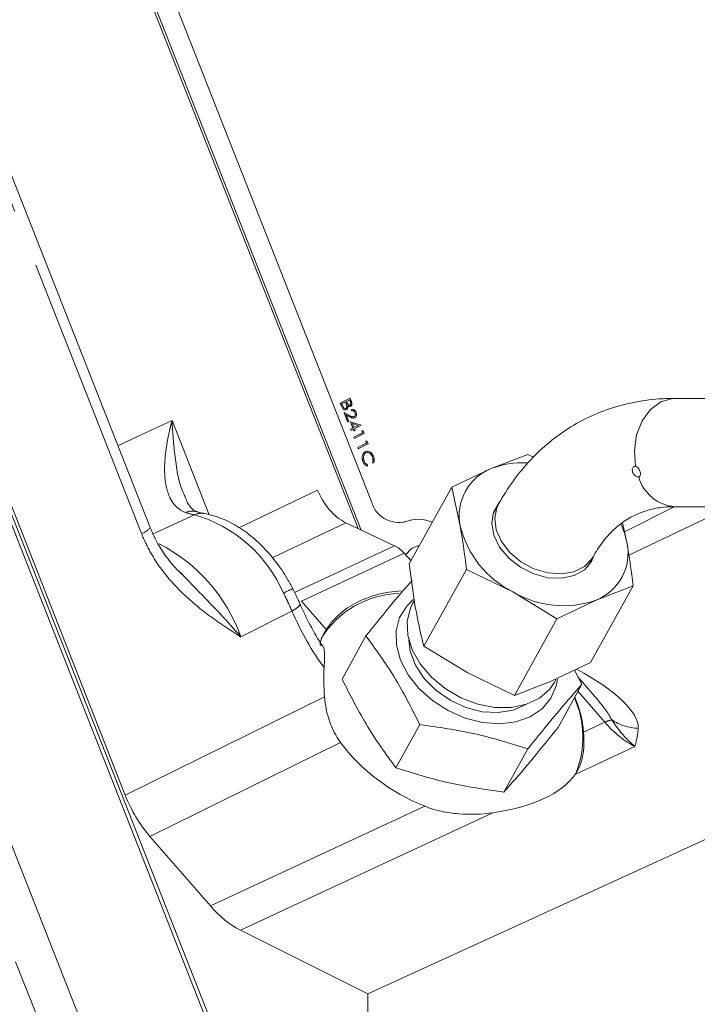
# Model space of a CAD drawing. Units: millimetres. Extents: x 11 to 1180, y 5 to 832.
# Drawn here: x 1084 to 1099, y 694 to 715 of the extents above; entities that cross this region are included whole.
import ezdxf

# ---------------------------------------------------------------- set-up
doc = ezdxf.new("R2010")
doc.units = ezdxf.units.MM
doc.linetypes.add('PHANTOM', pattern=[12.7, 6.35, -1.27, 1.27, -1.27, 1.27, -1.27])

msp = doc.modelspace()

# ---------------------------------------------------------------- linework, layer by layer
at = {"color": 7, "linetype": 'Continuous', "lineweight": 15}
for p, q in [((1084.199919, 722.499708), (1091.434766, 704.135369)), ((1084.249959, 722.512031), (1091.502205, 704.103525)), ((1085.357143, 720.895179), (1091.719745, 704.744874)), ((1086.84878, 704.157767), (1082.566018, 715.028778)), ((1080.051006, 713.731085), (1090.288694, 687.744581)), ((1090.360026, 687.784984), (1080.122971, 713.769881)), ((1080.185704, 713.782427), (1086.297657, 698.268347)), ((1091.039843, 706.895575), (1091.257497, 707.006175)), ((1091.041846, 706.896067), (1091.039843, 706.895575)), ((1091.071113, 706.816202), (1091.039843, 706.895575)), ((1091.041846, 706.896067), (1091.259498, 707.006668)), ((1091.073115, 706.816695), (1091.041846, 706.896067)), ((1091.155468, 706.922192), (1091.074545, 706.881071)), ((1091.074545, 706.881071), (1091.089323, 706.84356)), ((1091.160346, 706.904237), (1091.153639, 706.921262)), ((1091.162348, 706.90473), (1091.155468, 706.922192)), ((1091.247552, 706.968984), (1091.177791, 706.933536)), ((1091.177791, 706.933536), (1091.184764, 706.915838)), ((1091.259633, 706.932744), (1091.245723, 706.968054)), ((1091.261636, 706.933237), (1091.247552, 706.968984)), ((1091.259498, 707.006668), (1091.257497, 707.006175)), ((1091.259498, 707.006668), (1091.28206, 706.949401)), ((1103.077655, 706.978546), (1098.423479, 707.002613)), ((1091.123379, 706.689109), (1091.121378, 706.688616)), ((1091.199946, 706.489184), (1091.121378, 706.688616)), ((1091.201947, 706.489677), (1091.123379, 706.689109)), ((1091.123379, 706.689109), (1091.258301, 706.621056)), ((1091.161442, 706.78071), (1091.159441, 706.780217)), ((1091.18141, 706.848508), (1091.179407, 706.848015)), ((1091.254093, 706.854887), (1091.252091, 706.854394)), ((1091.278509, 706.754391), (1091.276508, 706.753898)), ((1091.286885, 706.727557), (1091.276508, 706.753898)), ((1091.288886, 706.72805), (1091.278509, 706.754391)), ((1091.288886, 706.72805), (1091.286885, 706.727557)), ((1091.365914, 706.685548), (1091.363912, 706.685055)), ((1091.257514, 706.5937), (1091.170463, 706.637601)), ((1091.170463, 706.637601), (1091.224271, 706.501021)), ((1091.255511, 706.593208), (1091.171202, 706.635727)), ((1091.201947, 706.489677), (1091.199946, 706.489184)), ((1091.224271, 706.501021), (1091.201947, 706.489677)), ((1091.262552, 706.48886), (1091.26055, 706.488367)), ((1091.315401, 706.349141), (1091.26055, 706.488367)), ((1091.317402, 706.349634), (1091.262552, 706.48886)), ((1091.262552, 706.48886), (1091.498677, 706.416557)), ((1091.434251, 706.409011), (1091.305258, 706.448465)), ((1091.305258, 706.448465), (1091.339725, 706.360978)), ((1091.432249, 706.408518), (1091.305754, 706.447208)), ((1091.33131, 706.59559), (1091.344873, 706.598959)), ((1091.346876, 706.599451), (1091.344873, 706.598959)), ((1091.265172, 706.323618), (1091.315401, 706.349141)), ((1091.267175, 706.324111), (1091.265172, 706.323618)), ((1091.275549, 706.297278), (1091.265172, 706.323618)), ((1091.267175, 706.324111), (1091.317402, 706.349634)), ((1091.277551, 706.297771), (1091.267175, 706.324111)), ((1091.277551, 706.297771), (1091.275549, 706.297278)), ((1091.327779, 706.323294), (1091.277551, 706.297771)), ((1091.317402, 706.349634), (1091.315401, 706.349141)), ((1091.339119, 706.288935), (1091.325949, 706.322364)), ((1091.34112, 706.289428), (1091.327779, 706.323294)), ((1091.334846, 706.146763), (1091.530176, 706.24602)), ((1091.336849, 706.147256), (1091.532178, 706.246513)), ((1091.34112, 706.289428), (1091.339119, 706.288935)), ((1091.339553, 706.361414), (1091.432249, 706.408518)), ((1091.339725, 706.360978), (1091.434251, 706.409011)), ((1091.363443, 706.300772), (1091.34112, 706.289428)), ((1091.564878, 706.231516), (1091.347225, 706.120916)), ((1091.500785, 706.411207), (1091.350103, 706.334637)), ((1091.350103, 706.334637), (1091.363443, 706.300772)), ((1091.434251, 706.409011), (1091.432249, 706.408518)), ((1091.498677, 706.416557), (1091.500785, 706.411207)), ((1091.514389, 706.291667), (1091.512388, 706.291174)), ((1091.530176, 706.24602), (1091.512388, 706.291174)), ((1091.532178, 706.246513), (1091.514389, 706.291667)), ((1091.514389, 706.291667), (1091.543499, 706.285784)), ((1091.532178, 706.246513), (1091.530176, 706.24602)), ((1091.543499, 706.285784), (1091.564878, 706.231516)), ((1091.336849, 706.147256), (1091.334846, 706.146763)), ((1091.345223, 706.120423), (1091.334846, 706.146763)), ((1091.347225, 706.120916), (1091.336849, 706.147256)), ((1091.347225, 706.120916), (1091.345223, 706.120423)), ((1091.423792, 705.920991), (1091.619122, 706.020248)), ((1091.425794, 705.921483), (1091.621123, 706.020741)), ((1091.653824, 706.005744), (1091.43617, 705.895144)), ((1091.603335, 706.065895), (1091.601333, 706.065402)), ((1091.619122, 706.020248), (1091.601333, 706.065402)), ((1091.621123, 706.020741), (1091.603335, 706.065895)), ((1091.603335, 706.065895), (1091.632445, 706.060012)), ((1091.621123, 706.020741), (1091.619122, 706.020248)), ((1091.632445, 706.060012), (1091.653824, 706.005744)), ((1091.425794, 705.921483), (1091.423792, 705.920991)), ((1091.434169, 705.894651), (1091.423792, 705.920991)), ((1091.43617, 705.895144), (1091.425794, 705.921483)), ((1091.43617, 705.895144), (1091.434169, 705.894651)), ((1091.591698, 705.830182), (1091.629084, 705.837374)), ((1091.5937, 705.830675), (1091.591698, 705.830182)), ((1091.530753, 705.75402), (1091.528751, 705.753528)), ((1091.540382, 705.61362), (1091.538381, 705.613127)), ((1091.746086, 705.720548), (1091.744085, 705.720055)), ((1091.751829, 705.59546), (1091.749827, 705.594967)), ((1091.771987, 705.578567), (1091.749827, 705.594967)), ((1091.773988, 705.57906), (1091.751829, 705.59546)), ((1091.773988, 705.57906), (1091.771987, 705.578567)), ((1094.360511, 705.456463), (1095.171364, 705.768298)), ((1095.171364, 705.768298), (1095.29863, 705.706891)), ((1091.636342, 705.509114), (1091.63434, 705.508621)), ((1091.640211, 705.538742), (1091.636342, 705.509114)), ((1093.495487, 705.046925), (1094.360511, 705.456463)), ((1092.558908, 703.35789), (1093.495487, 705.046925)), ((1093.682729, 704.191575), (1093.495487, 705.046925)), ((1094.521524, 704.668792), (1094.397357, 704.444869)), ((1097.302718, 704.063798), (1098.392019, 704.617326)), ((1098.411151, 704.618219), (1103.065325, 704.594154)), ((1091.157742, 704.266179), (1092.23509, 703.757459)), ((1092.483342, 704.289755), (1092.422305, 704.269924)), ((1092.579988, 704.321155), (1092.483342, 704.289755)), ((1092.581989, 704.321648), (1092.579988, 704.321155)), ((1097.258935, 704.263813), (1097.354792, 703.825919)), ((1113.739552, 703.993156), (1091.642146, 693.889538)), ((1092.447669, 703.592898), (1092.596718, 703.426077)), ((1096.482648, 703.288565), (1096.606816, 703.512487)), ((1092.558908, 703.35789), (1092.691975, 702.404838)), ((1092.879217, 701.549488), (1093.815793, 703.238524)), ((1094.840975, 702.74386), (1093.815793, 703.238524)), ((1087.51893, 703.167959), (1087.563042, 703.121878)), ((1096.55128, 701.183833), (1097.487859, 702.872868)), ((1097.487859, 702.872868), (1096.677007, 702.561032)), ((1092.50157, 702.430293), (1092.646665, 702.572896)), ((1092.670909, 702.555702), (1092.632092, 702.485695)), ((1095.811979, 702.151495), (1094.840975, 702.74386)), ((1096.677007, 702.561032), (1095.811979, 702.151495)), ((1094.875403, 700.462459), (1095.811979, 702.151495)), ((1091.076894, 700.821686), (1091.60389, 701.772078)), ((1092.879217, 701.549488), (1093.850221, 700.957124)), ((1095.686253, 700.774296), (1096.55128, 701.183833)), ((1096.362469, 700.706852), (1096.196051, 701.015653)), ((1093.850221, 700.957124), (1094.875403, 700.462459)), ((1095.755865, 700.753547), (1095.796244, 700.82637)), ((1096.64685, 700.438856), (1096.278154, 700.863302)), ((1094.875403, 700.462459), (1095.686253, 700.774296)), ((1095.652419, 700.603067), (1095.755865, 700.753547)), ((1095.83547, 699.756461), (1096.362469, 700.706852)), ((1092.265277, 698.867582), (1092.792276, 699.817972)), ((1094.644566, 698.334968), (1095.171563, 699.28536)), ((1088.17713, 695.824663), (1086.845608, 697.357521)), ((1088.840658, 695.290282), (1091.642146, 693.889538)), ((1091.642146, 693.889538), (1091.642146, 683.208198))]:
    msp.add_line(p, q, dxfattribs=at)
at = {"color": 8, "linetype": 'PHANTOM', "lineweight": 0}
for p, q in [((1086.66129, 704.025699), (1082.378528, 714.89671)), ((1091.162348, 706.90473), (1091.160346, 706.904237)), ((1091.261636, 706.933237), (1091.259633, 706.932744)), ((1091.073115, 706.816695), (1091.071113, 706.816202)), ((1087.335474, 706.517622), (1088.153881, 704.440249)), ((1091.257514, 706.5937), (1091.255511, 706.593208)), ((1088.80124, 704.154502), (1090.540285, 704.983199)), ((1099.626944, 704.611933), (1097.395762, 703.54872)), ((1087.8285, 704.43925), (1086.913441, 704.01902)), ((1091.157742, 704.266179), (1089.539211, 703.49491)), ((1092.483342, 704.289755), (1092.485344, 704.290248)), ((1090.028674, 702.730067), (1092.23509, 703.757459)), ((1092.447669, 703.592898), (1090.18559, 702.539587)), ((1090.18559, 702.539587), (1090.730053, 701.912797)), ((1089.973336, 702.320014), (1088.84938, 701.748876)), ((1086.297657, 698.268347), (1090.691691, 700.432695)), ((1096.866677, 699.870852), (1096.275976, 700.550872)), ((1096.399054, 699.653109), (1096.866677, 699.870852)), ((1091.044649, 699.425822), (1086.845608, 697.357521)), ((1097.530206, 699.33647), (1096.213432, 698.723329)), ((1088.17713, 695.824663), (1092.898845, 698.023276)), ((1094.400072, 697.878959), (1088.840658, 695.290282)), ((1083.573187, 697.734876), (1087.949268, 686.626995)), ((1087.144163, 686.324427), (1083.879945, 694.610046))]:
    msp.add_line(p, q, dxfattribs=at)
at = {"color": 8, "linetype": 'PHANTOM', "lineweight": 0, "flags": 128}
for points in [[(1097.545785, 705.508376), (1097.517801, 705.854488), (1097.566546, 706.196842), (1097.687865, 706.506232), (1097.871405, 706.756268), (1098.101514, 706.925621), (1098.35856, 706.999846), (1098.423479, 707.002613)], [(1086.1387, 705.960176), (1086.664117, 706.204974), (1087.335474, 706.517622)], [(1096.604511, 703.508364), (1096.58275, 703.472616), (1096.416372, 703.299122), (1096.186789, 703.18433), (1095.911028, 703.136756), (1095.609543, 703.159926), (1095.304695, 703.252123), (1095.019089, 703.40651), (1094.77391, 703.611634), (1094.587341, 703.852285), (1094.473216, 704.110614), (1094.440004, 704.367461), (1094.490168, 704.603777), (1094.521577, 704.668888)], [(1089.973336, 702.320014), (1090.042383, 702.362779), (1090.096108, 702.40092), (1090.132733, 702.433173), (1090.151048, 702.458471), (1090.151958, 702.473427)]]:
    msp.add_lwpolyline(points, dxfattribs=at)
at = {"color": 7, "linetype": 'Continuous', "lineweight": 15, "flags": 128}
for points in [[(1094.536998, 704.709254), (1094.533391, 704.705085), (1094.413091, 704.496497), (1094.374792, 704.251735), (1094.421336, 703.988952), (1094.549272, 703.727637), (1094.74911, 703.48717), (1095.006031, 703.285386), (1095.300976, 703.137251), (1095.612074, 703.053751), (1095.916251, 703.041078), (1096.190951, 703.100172), (1096.415796, 703.226652), (1096.574109, 703.411137), (1096.640046, 703.572188)], [(1097.354792, 703.825919), (1097.302877, 704.031904), (1097.22638, 704.224886)], [(1092.725327, 703.74905), (1092.610173, 703.698653), (1092.476513, 703.560613)], [(1095.823157, 700.820762), (1095.795591, 700.673511), (1095.67878, 700.398311), (1095.485642, 700.167775), (1095.225206, 699.992683), (1094.909651, 699.881223), (1094.553732, 699.838605), (1094.174093, 699.866821), (1093.788483, 699.964555), (1093.414934, 700.127234), (1093.070914, 700.347252), (1092.772505, 700.614323), (1092.533665, 700.915956), (1092.365559, 701.238049), (1092.276047, 701.565542), (1092.269317, 701.88312), (1092.345681, 702.175934), (1092.50157, 702.430293), (1092.50157, 702.430293)], [(1092.632092, 702.485695), (1092.584469, 702.386724), (1092.514107, 702.098806), (1092.52798, 701.786861), (1092.625395, 701.466529), (1092.801467, 701.153873), (1093.047362, 700.864572), (1093.350756, 700.613132), (1093.69643, 700.412163), (1094.067055, 700.27174), (1094.444045, 700.198905), (1094.808494, 700.197311), (1095.142129, 700.267038), (1095.428219, 700.404589), (1095.652419, 700.603067)], [(1092.548945, 701.689461), (1092.579024, 701.436601), (1092.693131, 701.130529), (1092.885887, 700.837416), (1093.146091, 700.574295), (1093.458617, 700.35646), (1093.805301, 700.196571), (1094.166003, 700.103918), (1094.519752, 700.083887), (1094.845994, 700.137642), (1095.124531, 700.261285)]]:
    msp.add_lwpolyline(points, dxfattribs=at)
at = {"color": 7, "linetype": 'Continuous', "lineweight": 15}
for centre, radius, start, end in [((1095.024218, 703.82739), 1.759086, 86.0706975, 112.1666525), ((1094.775, 704.420325), 1.115968, 111.8030294, 191.8282827), ((1092.329403, 704.899596), 0.628985, 194.2400959, 284.3547359), ((1092.756959, 703.593218), 0.748082, 65.521543, 111.2896409), ((1095.814366, 704.709808), 2.193728, 193.6643909, 243.6588261), ((1096.262517, 703.597173), 1.11597, 291.8030074, 11.8280527), ((1092.395505, 700.616259), 2.091013, 91.8285338, 148.3100759), ((1095.952968, 704.600443), 2.164123, 239.0806777, 289.5460511), ((1094.254887, 699.543253), 2.126993, 338.5224629, 24.0302915)]:
    msp.add_arc(centre, radius, start, end, dxfattribs=at)
at = {"color": 8, "linetype": 'PHANTOM', "lineweight": 0}
for centre, radius, start, end in [((1098.483426, 705.520913), 0.905582, 195.8158456, 265.4223626), ((1087.780849, 704.196303), 0.326144, 71.8992385, 116.1237042), ((1087.976947, 704.123854), 0.348584, 81.0314038, 115.2050068), ((1086.978999, 701.49707), 3.062364, 23.4200011, 73.894903), ((1086.552743, 704.378916), 0.36952, 287.0826807, 323.2390975), ((1085.34637, 700.492886), 3.721369, 19.7250882, 62.7890505), ((1090.819917, 700.81159), 2.163977, 112.4797427, 118.4482705), ((1097.107728, 699.401589), 0.527554, 99.3828603, 117.1886332), ((1097.63333, 700.836551), 1.100143, 236.2247677, 268.3449201)]:
    msp.add_arc(centre, radius, start, end, dxfattribs=at)
at = {"color": 7, "linetype": 'Continuous', "lineweight": 15}
for centre, major_axis, ratio, start_param, end_param in [((1091.170702, 705.138433), (-0.453048, 0.8917), 0.639186431, 1.423128796, 2.452183815), ((1092.227074, 703.212261), (-0.283325, 0.55734), 0.63909035, 5.105236395, 5.593624823), ((1093.436414, 700.253424), (2.743435, -1.598903), 0.707419036, 2.325668661, 3.110019537), ((1093.257726, 699.931175), (-1.170309, 3.496137), 0.658456444, 1.028083259, 1.213301788), ((1093.436414, 700.253424), (2.743435, -1.598903), 0.707419036, 0.448054847, 0.757721692), ((1094.889909, 701.508408), (2.159953, -1.796263), 0.155427743, 0.760784736, 0.791788888), ((1093.436414, 700.253424), (2.743435, -1.598903), 0.707419036, 4.166086213, 4.921285581), ((1093.002265, 699.470475), (3.360204, -0.357021), 0.478556008, 5.191631618, 6.030879549), ((1087.510368, 698.555109), (-0.894147, 1.789018), 0.612761511, 1.427479532, 1.968193731), ((1088.841087, 697.023174), (-0.893546, 1.789814), 0.612484507, 1.969016136, 2.457404565)]:
    msp.add_ellipse(centre, major_axis=major_axis, ratio=ratio, start_param=start_param, end_param=end_param, dxfattribs=at)
at = {"color": 8, "linetype": 'PHANTOM', "lineweight": 0}
for centre, major_axis, ratio, start_param, end_param in [((1090.943649, 703.238497), (-1.058896, 2.959617), 0.394904442, 1.742776553, 2.23882218), ((1094.865231, 700.630571), (2.718338, -0.984298), 0.322085598, 0.098212193, 1.157329804), ((1094.889909, 701.508408), (2.159953, -1.796263), 0.155427743, 0.334684023, 0.760784736), ((1097.515346, 701.062242), (-0.908041, 1.782868), 0.605420903, 1.964342743, 2.452731172)]:
    msp.add_ellipse(centre, major_axis=major_axis, ratio=ratio, start_param=start_param, end_param=end_param, dxfattribs=at)
at = {"color": 7, "linetype": 'Continuous', "lineweight": 15}
for points, knots in [([(1091.179407, 706.848015), (1091.176322, 706.858701), (1091.170809, 706.877792), (1091.163544, 706.896153), (1091.160346, 706.904237)], [0, 0, 0, 0, 0.559721554, 1, 1, 1, 1]), ([(1091.18141, 706.848508), (1091.178324, 706.859194), (1091.17281, 706.878284), (1091.165546, 706.896646), (1091.162348, 706.90473)], [0, 0, 0, 0, 0.5597376701, 1, 1, 1, 1]), ([(1091.184764, 706.915838), (1091.19206, 706.897425), (1091.201191, 706.874382), (1091.221172, 706.857262), (1091.232225, 706.852283), (1091.243701, 706.850904), (1091.250629, 706.85356), (1091.254093, 706.854887)], [0, 0, 0, 0, 0.498610333, 0.624013945, 0.749404531, 0.874737811, 1, 1, 1, 1]), ([(1091.252091, 706.854394), (1091.257112, 706.857971), (1091.264664, 706.863351), (1091.269314, 706.876854), (1091.271703, 706.899116), (1091.264993, 706.91781), (1091.259633, 706.932744)], [0, 0, 0, 0, 0.249284657, 0.374931775, 0.500641908, 1, 1, 1, 1]), ([(1091.254093, 706.854887), (1091.259113, 706.858464), (1091.266664, 706.863844), (1091.271317, 706.877347), (1091.273701, 706.899609), (1091.266994, 706.918303), (1091.261636, 706.933237)], [0, 0, 0, 0, 0.249286782, 0.374927999, 0.500648012, 1, 1, 1, 1]), ([(1091.28206, 706.949401), (1091.286813, 706.93673), (1091.296275, 706.911508), (1091.298217, 706.872782), (1091.28546, 706.843178), (1091.271729, 706.833558), (1091.264862, 706.828747)], [0, 0, 0, 0, 0.281314687, 0.559919878, 0.779937954, 1, 1, 1, 1]), ([(1098.423479, 707.002613), (1098.302973, 707.00053), (1097.979294, 706.994934), (1097.465582, 706.921231), (1096.89715, 706.762596), (1096.364777, 706.529507), (1095.873292, 706.227728), (1095.425622, 705.86111), (1095.025136, 705.432496), (1094.728858, 705.027331), (1094.574402, 704.760233), (1094.521524, 704.668792)], [0, 0, 0, 0, 0.07475383, 0.200787582, 0.325024447, 0.447494444, 0.569023687, 0.6903617, 0.812335175, 0.935752371, 1, 1, 1, 1]), ([(1091.169817, 706.753877), (1091.159376, 706.75066), (1091.13848, 706.744221), (1091.107384, 706.760113), (1091.084638, 706.785862), (1091.075625, 706.80608), (1091.071113, 706.816202)], [0, 0, 0, 0, 0.279144906, 0.558651406, 0.779059472, 1, 1, 1, 1]), ([(1091.171819, 706.75437), (1091.161378, 706.751153), (1091.140481, 706.744714), (1091.109386, 706.760606), (1091.086639, 706.786355), (1091.077626, 706.806573), (1091.073115, 706.816695)], [0, 0, 0, 0, 0.279146208, 0.558651651, 0.779059595, 1, 1, 1, 1]), ([(1091.089323, 706.84356), (1091.096896, 706.824389), (1091.108252, 706.795644), (1091.134924, 706.778828), (1091.150644, 706.776665), (1091.157843, 706.779362), (1091.161442, 706.78071)], [0, 0, 0, 0, 0.499363177, 0.748737093, 0.874396373, 1, 1, 1, 1]), ([(1091.14687, 706.777298), (1091.147405, 706.777226), (1091.151829, 706.776628), (1091.15588, 706.778538), (1091.159441, 706.780217)], [0, 0, 0, 0, 0.121108866, 1, 1, 1, 1]), ([(1091.159441, 706.780217), (1091.164429, 706.783808), (1091.174415, 706.790998), (1091.183262, 706.81587), (1091.180868, 706.83583), (1091.179407, 706.848015)], [0, 0, 0, 0, 0.27993787, 0.560429275, 1, 1, 1, 1]), ([(1091.161442, 706.78071), (1091.16643, 706.784301), (1091.176416, 706.791491), (1091.185263, 706.816363), (1091.18287, 706.836323), (1091.18141, 706.848508)], [0, 0, 0, 0, 0.279940876, 0.560435293, 1, 1, 1, 1]), ([(1091.205194, 706.839142), (1091.206014, 706.829002), (1091.20765, 706.808765), (1091.200358, 706.782861), (1091.187675, 706.764371), (1091.177105, 706.757704), (1091.171819, 706.75437)], [0, 0, 0, 0, 0.2803804636, 0.5596054327, 0.7797642094, 1, 1, 1, 1]), ([(1091.255983, 706.826078), (1091.252882, 706.824914), (1091.244424, 706.82174), (1091.225559, 706.822875), (1091.211663, 706.832675), (1091.203191, 706.83865)], [0, 0, 0, 0, 0.184327027, 0.502667706, 1, 1, 1, 1]), ([(1091.264862, 706.828747), (1091.259529, 706.826635), (1091.248867, 706.822413), (1091.227598, 706.823229), (1091.21368, 706.833114), (1091.205194, 706.839142)], [0, 0, 0, 0, 0.280872756, 0.561536739, 1, 1, 1, 1]), ([(1091.278509, 706.754391), (1091.289764, 706.758057), (1091.312251, 706.765383), (1091.346294, 706.752626), (1091.373364, 706.728141), (1091.383633, 706.706409), (1091.388769, 706.695539)], [0, 0, 0, 0, 0.280031267, 0.559516795, 0.779669458, 1, 1, 1, 1]), ([(1091.363912, 706.685055), (1091.359203, 706.694695), (1091.349794, 706.713956), (1091.327299, 706.729708), (1091.305458, 706.733251), (1091.29308, 706.729457), (1091.286885, 706.727557)], [0, 0, 0, 0, 0.279703625, 0.558849626, 0.779180133, 1, 1, 1, 1]), ([(1091.365914, 706.685548), (1091.361205, 706.695188), (1091.351797, 706.714449), (1091.3293, 706.730202), (1091.307459, 706.733744), (1091.295082, 706.72995), (1091.288886, 706.72805)], [0, 0, 0, 0, 0.279696038, 0.558848831, 0.779179735, 1, 1, 1, 1]), ([(1091.344873, 706.598959), (1091.351116, 706.603612), (1091.363617, 706.61293), (1091.370807, 706.638085), (1091.37114, 706.663022), (1091.366322, 706.677707), (1091.363912, 706.685055)], [0, 0, 0, 0, 0.279123114, 0.558975613, 0.779353414, 1, 1, 1, 1]), ([(1091.346876, 706.599451), (1091.353118, 706.604105), (1091.365618, 706.613424), (1091.372808, 706.638578), (1091.373141, 706.663515), (1091.368324, 706.6782), (1091.365914, 706.685548)], [0, 0, 0, 0, 0.279125044, 0.558976794, 0.779354005, 1, 1, 1, 1]), ([(1091.388769, 706.695539), (1091.393019, 706.681992), (1091.40151, 706.654924), (1091.395234, 706.616861), (1091.38066, 706.588334), (1091.366219, 706.578777), (1091.358997, 706.573997)], [0, 0, 0, 0, 0.279891169, 0.559225477, 0.779580858, 1, 1, 1, 1]), ([(1091.339133, 706.570249), (1091.333823, 706.568773), (1091.321212, 706.565265), (1091.300066, 706.573104), (1091.277694, 706.582056), (1091.262906, 706.58949), (1091.255511, 706.593208)], [0, 0, 0, 0, 0.1949620805, 0.4631052185, 0.731537644, 1, 1, 1, 1]), ([(1091.341135, 706.570742), (1091.335825, 706.569265), (1091.323213, 706.565758), (1091.302067, 706.573597), (1091.279697, 706.582548), (1091.264909, 706.589982), (1091.257514, 706.5937)], [0, 0, 0, 0, 0.194964223, 0.46310835, 0.731536653, 1, 1, 1, 1]), ([(1091.258301, 706.621056), (1091.268261, 706.615961), (1091.284666, 706.607571), (1091.307755, 706.597756), (1091.328177, 706.592808), (1091.340646, 706.597238), (1091.346876, 706.599451)], [0, 0, 0, 0, 0.340541964, 0.560851065, 0.780596462, 1, 1, 1, 1]), ([(1091.528751, 705.753528), (1091.53715, 705.772369), (1091.552174, 705.806072), (1091.579603, 705.822804), (1091.591698, 705.830182)], [0, 0, 0, 0, 0.55903079, 1, 1, 1, 1]), ([(1091.530753, 705.75402), (1091.539152, 705.772861), (1091.554175, 705.806565), (1091.581604, 705.823297), (1091.5937, 705.830675)], [0, 0, 0, 0, 0.559032299, 1, 1, 1, 1]), ([(1091.602594, 705.803581), (1091.589398, 705.794189), (1091.563001, 705.775405), (1091.547144, 705.723207), (1091.547359, 705.670982), (1091.557541, 705.640429), (1091.562636, 705.62514)], [0, 0, 0, 0, 0.279431224, 0.55892105, 0.779284983, 1, 1, 1, 1]), ([(1091.5937, 705.830675), (1091.611816, 705.836663), (1091.648051, 705.848642), (1091.702522, 705.824211), (1091.744731, 705.78293), (1091.760946, 705.747815), (1091.769059, 705.730245)], [0, 0, 0, 0, 0.279510171, 0.559078008, 0.779373415, 1, 1, 1, 1]), ([(1091.744085, 705.720055), (1091.73511, 705.73799), (1091.717167, 705.773849), (1091.676327, 705.80555), (1091.635015, 705.815773), (1091.61207, 705.807317), (1091.600593, 705.803088)], [0, 0, 0, 0, 0.27985719, 0.55951944, 0.779685801, 1, 1, 1, 1]), ([(1091.746086, 705.720548), (1091.737112, 705.738483), (1091.71917, 705.774342), (1091.678328, 705.806043), (1091.637016, 705.816266), (1091.614071, 705.80781), (1091.602594, 705.803581)], [0, 0, 0, 0, 0.279853117, 0.559519073, 0.779685617, 1, 1, 1, 1]), ([(1091.538381, 705.613127), (1091.532933, 705.628892), (1091.523957, 705.654868), (1091.519721, 705.692875), (1091.520921, 705.724611), (1091.526141, 705.743889), (1091.528751, 705.753528)], [0, 0, 0, 0, 0.339840747, 0.559926821, 0.779959155, 1, 1, 1, 1]), ([(1091.540382, 705.61362), (1091.534934, 705.629385), (1091.525958, 705.655361), (1091.521723, 705.693368), (1091.522921, 705.725104), (1091.528143, 705.744381), (1091.530753, 705.75402)], [0, 0, 0, 0, 0.339841757, 0.559928485, 0.779958165, 1, 1, 1, 1]), ([(1091.63434, 705.508621), (1091.620652, 705.5151), (1091.598083, 705.525783), (1091.571431, 705.553503), (1091.55222, 705.581234), (1091.542995, 705.602495), (1091.538381, 705.613127)], [0, 0, 0, 0, 0.339343148, 0.559518466, 0.779721403, 1, 1, 1, 1]), ([(1091.636342, 705.509114), (1091.622653, 705.515593), (1091.600084, 705.526276), (1091.573434, 705.553996), (1091.554222, 705.581727), (1091.544996, 705.602988), (1091.540382, 705.61362)], [0, 0, 0, 0, 0.3393429621, 0.5595130015, 0.7797215237, 1, 1, 1, 1]), ([(1091.562636, 705.62514), (1091.57363, 705.603489), (1091.593306, 705.56474), (1091.625851, 705.546701), (1091.640211, 705.538742)], [0, 0, 0, 0, 0.558770304, 1, 1, 1, 1]), ([(1091.749827, 705.594967), (1091.753462, 705.608314), (1091.759456, 705.63032), (1091.758474, 705.664235), (1091.753752, 705.692855), (1091.747307, 705.710988), (1091.744085, 705.720055)], [0, 0, 0, 0, 0.339329088, 0.559469385, 0.779724119, 1, 1, 1, 1]), ([(1091.751829, 705.59546), (1091.755463, 705.608807), (1091.761456, 705.630812), (1091.760477, 705.664728), (1091.755753, 705.693348), (1091.749309, 705.711481), (1091.746086, 705.720548)], [0, 0, 0, 0, 0.3393295387, 0.5594623772, 0.7797249429, 1, 1, 1, 1]), ([(1091.769059, 705.730245), (1091.774828, 705.713036), (1091.784335, 705.684675), (1091.787087, 705.643397), (1091.784426, 705.609269), (1091.777467, 705.589129), (1091.773988, 705.57906)], [0, 0, 0, 0, 0.3396885444, 0.5598396853, 0.7799298362, 1, 1, 1, 1]), ([(1097.612127, 705.2741), (1097.61128, 705.273905), (1097.602005, 705.27177), (1097.581677, 705.272896), (1097.549942, 705.287072), (1097.519179, 705.312634), (1097.493429, 705.347068), (1097.47615, 705.386703), (1097.469485, 705.427044), (1097.473909, 705.463535), (1097.488518, 705.492004), (1097.511183, 705.508798), (1097.531845, 705.511313), (1097.543614, 705.508833), (1097.545785, 705.508376)], [0, 0, 0, 0, 0.009719064, 0.106422905, 0.20286164, 0.299658503, 0.396875469, 0.493913983, 0.590468098, 0.686991133, 0.783976068, 0.881207052, 0.978094736, 1, 1, 1, 1]), ([(1097.620694, 705.279043), (1097.625324, 705.281171), (1097.637612, 705.28682), (1097.648437, 705.309336), (1097.652573, 705.342458), (1097.646857, 705.381809), (1097.632628, 705.422267), (1097.6113, 705.459495), (1097.584828, 705.489013), (1097.561938, 705.503669), (1097.549011, 705.507436), (1097.545785, 705.508376)], [0, 0, 0, 0, 0.076126802, 0.202058678, 0.328394256, 0.454609129, 0.580191359, 0.705607167, 0.831584243, 0.957975803, 1, 1, 1, 1]), ([(1087.883719, 704.509408), (1087.867937, 704.514254), (1087.817123, 704.529855), (1087.760305, 704.58053), (1087.680629, 704.677571), (1087.640344, 704.782263), (1087.623705, 704.825502)], [0, 0, 0, 0, 0.141373828, 0.455185296, 0.774986414, 1, 1, 1, 1]), ([(1088.027782, 704.473052), (1087.988563, 704.478347), (1087.942827, 704.484523), (1087.886998, 704.505172), (1087.879044, 704.508114)], [0, 0, 0, 0, 0.857520526, 1, 1, 1, 1]), ([(1096.606816, 703.512487), (1096.640328, 703.570027), (1096.74235, 703.745197), (1096.933936, 703.991687), (1097.190334, 704.233106), (1097.481882, 704.421182), (1097.804234, 704.54772), (1098.118661, 704.610571), (1098.328538, 704.616059), (1098.411151, 704.618219)], [0, 0, 0, 0, 0.0754084614, 0.2295670428, 0.3882215677, 0.5566865738, 0.7366495786, 0.8963377884, 1, 1, 1, 1]), ([(1089.992507, 702.811134), (1089.952866, 702.884837), (1089.839989, 703.094704), (1089.618313, 703.418302), (1089.320217, 703.759978), (1088.987435, 704.050667), (1088.626758, 704.278233), (1088.30342, 704.412766), (1088.102009, 704.453782), (1088.031465, 704.468148)], [0, 0, 0, 0, 0.087456917, 0.249032186, 0.41174859, 0.576125253, 0.742504163, 0.909811985, 1, 1, 1, 1]), ([(1087.55994, 703.118944), (1087.505567, 703.171225), (1087.356679, 703.314386), (1087.150972, 703.584955), (1086.964694, 703.882001), (1086.884304, 704.08234), (1086.85292, 704.160552)], [0, 0, 0, 0, 0.188770323, 0.516909784, 0.811401556, 1, 1, 1, 1]), ([(1093.815793, 703.238524), (1093.806483, 703.321319), (1093.769487, 703.650299), (1093.719864, 703.959895), (1093.682729, 704.191575)], [0, 0, 0, 0, 0.251671846, 1, 1, 1, 1]), ([(1092.778409, 703.753741), (1092.763874, 703.754946), (1092.745207, 703.756495), (1092.728748, 703.74859), (1092.725104, 703.74684)], [0, 0, 0, 0, 0.7785936734, 1, 1, 1, 1]), ([(1097.354792, 703.825919), (1097.391926, 703.59424), (1097.441549, 703.284643), (1097.478548, 702.955663), (1097.487859, 702.872868)], [0, 0, 0, 0, 0.748326367, 1, 1, 1, 1]), ([(1092.622277, 702.994917), (1092.521535, 702.880132), (1092.260727, 702.58297), (1091.905676, 702.148903), (1091.65944, 701.841441), (1091.60389, 701.772078)], [0, 0, 0, 0, 0.327682366, 0.848325278, 1, 1, 1, 1]), ([(1090.151171, 702.473354), (1090.137596, 702.505046), (1090.089009, 702.618483), (1090.030914, 702.729331), (1089.98905, 702.809209)], [0, 0, 0, 0, 0.279381783, 1, 1, 1, 1]), ([(1090.670446, 701.521007), (1090.662694, 701.531886), (1090.555479, 701.682342), (1090.374147, 701.996803), (1090.225195, 702.316321), (1090.15201, 702.473312)], [0, 0, 0, 0, 0.03813425, 0.527398861, 1, 1, 1, 1]), ([(1092.691975, 702.404838), (1092.735022, 702.183824), (1092.792545, 701.88848), (1092.86179, 701.617649), (1092.879217, 701.549488)], [0, 0, 0, 0, 0.748325046, 1, 1, 1, 1]), ([(1090.621202, 701.558153), (1090.611791, 701.565312), (1090.584272, 701.586245), (1090.615095, 701.716703), (1090.694652, 701.85241), (1090.730053, 701.912797)], [0, 0, 0, 0, 0.223901099, 0.654651957, 1, 1, 1, 1]), ([(1091.60389, 701.772078), (1091.816331, 701.480698), (1092.246438, 700.89077), (1092.608862, 700.178456), (1092.792276, 699.817972)], [0, 0, 0, 0, 0.493926289, 1, 1, 1, 1]), ([(1090.666957, 701.518416), (1090.668982, 701.517306), (1090.679946, 701.511298), (1090.68766, 701.450117), (1090.69225, 701.32726), (1090.688039, 701.192201), (1090.683202, 701.099371), (1090.682033, 701.076924)], [0, 0, 0, 0, 0.055811141, 0.302277749, 0.542005056, 0.889251434, 1, 1, 1, 1]), ([(1092.265277, 698.867582), (1092.052835, 699.158962), (1091.622728, 699.748888), (1091.260306, 700.461203), (1091.076894, 700.821686)], [0, 0, 0, 0, 0.493926855, 1, 1, 1, 1]), ([(1095.171563, 699.28536), (1095.227146, 699.354779), (1095.469905, 699.657963), (1095.887213, 700.166699), (1096.203008, 700.525616), (1096.362469, 700.706852)], [0, 0, 0, 0, 0.128169065, 0.559768514, 1, 1, 1, 1]), ([(1091.044648, 699.425822), (1090.940331, 699.56684), (1090.860138, 699.723589), (1090.772006, 699.979769), (1090.748191, 700.068637), (1090.71196, 700.248321), (1090.699316, 700.339746), (1090.691692, 700.432695)], [0, 0, 0, 0, 0.5, 0.5, 0.75, 0.75, 1, 1, 1, 1]), ([(1092.792276, 699.817972), (1093.200767, 699.760601), (1094.027795, 699.644449), (1094.787232, 699.406022), (1095.171563, 699.28536)], [0, 0, 0, 0, 0.493927415, 1, 1, 1, 1]), ([(1095.83547, 699.756461), (1095.649712, 699.525764), (1095.274718, 699.060048), (1094.891751, 698.613312), (1094.690066, 698.386204), (1094.644566, 698.334968)], [0, 0, 0, 0, 0.4318711499, 0.8718303403, 1, 1, 1, 1]), ([(1096.399054, 699.653109), (1096.413139, 699.449652), (1096.406919, 699.278695), (1096.362484, 699.050183), (1096.3416, 698.978519), (1096.287255, 698.84472), (1096.253854, 698.782417), (1096.213431, 698.723329)], [0, 0, 0, 0, 0.5, 0.5, 0.75, 0.75, 1, 1, 1, 1]), ([(1094.644566, 698.334968), (1094.236075, 698.392339), (1093.409046, 698.508491), (1092.649608, 698.74692), (1092.265277, 698.867582)], [0, 0, 0, 0, 0.4939271554, 1, 1, 1, 1]), ([(1094.400072, 697.87896), (1094.152824, 697.84465), (1093.901142, 697.833301), (1093.520994, 697.864095), (1093.393014, 697.882635), (1093.142101, 697.938378), (1093.018975, 697.975458), (1092.898845, 698.023276)], [0, 0, 0, 0, 0.5, 0.5, 0.75, 0.75, 1, 1, 1, 1])]:
    msp.add_open_spline(points, degree=3, knots=knots, dxfattribs=at)
at = {"color": 8, "linetype": 'PHANTOM', "lineweight": 0}
for points, knots in [([(1087.637244, 704.48913), (1087.553235, 704.518385), (1087.484476, 704.562359), (1087.397641, 704.646159), (1087.371476, 704.677218), (1087.325314, 704.743026), (1087.305177, 704.777836), (1087.25199, 704.88719), (1087.226073, 704.96661), (1087.188647, 705.136245), (1087.177477, 705.225435), (1087.16691, 705.408386), (1087.167456, 705.502625), (1087.178193, 705.696134), (1087.188469, 705.795823), (1087.217338, 705.997854), (1087.235875, 706.100076), (1087.269172, 706.25525), (1087.28119, 706.307282), (1087.307008, 706.41198), (1087.320883, 706.464921), (1087.335475, 706.517622)], [0, 0, 0, 0, 0.125, 0.125, 0.1875, 0.1875, 0.25, 0.25, 0.375, 0.375, 0.5, 0.5, 0.625, 0.625, 0.75, 0.75, 0.875, 0.875, 0.9375, 0.9375, 1, 1, 1, 1]), ([(1087.335474, 706.517622), (1087.335514, 706.515933), (1087.341843, 706.245275), (1087.395083, 705.687403), (1087.482482, 705.102927), (1087.616066, 704.846242), (1087.626136, 704.826892)], [0, 0, 0, 0, 0.002826892, 0.45310055, 0.958771978, 1, 1, 1, 1]), ([(1086.66129, 704.025699), (1086.715142, 703.889004), (1086.777316, 703.758818), (1086.91561, 703.509353), (1086.992115, 703.389617), (1087.237847, 703.04817), (1087.41916, 702.848784), (1087.804519, 702.486719), (1088.009185, 702.324205), (1088.320939, 702.099245), (1088.425903, 702.027158), (1088.637, 701.886223), (1088.743429, 701.817191), (1088.849381, 701.748876)], [0, 0, 0, 0, 0.125, 0.125, 0.25, 0.25, 0.5, 0.5, 0.75, 0.75, 0.875, 0.875, 1, 1, 1, 1]), ([(1087.563042, 703.121878), (1087.686364, 702.992567), (1088.12821, 702.529263), (1088.569586, 702.085046), (1088.848319, 701.750151), (1088.84938, 701.748876)], [0, 0, 0, 0, 0.278338109, 0.997253131, 1, 1, 1, 1]), ([(1097.021721, 699.922084), (1097.10037, 699.801586), (1097.182844, 699.690918), (1097.311352, 699.542885), (1097.354669, 699.496864), (1097.441995, 699.411572), (1097.486165, 699.372167), (1097.530205, 699.33647)], [0, 0, 0, 0, 0.5, 0.5, 0.75, 0.75, 1, 1, 1, 1])]:
    msp.add_open_spline(points, degree=3, knots=knots, dxfattribs=at)
for points in [[(1087.828499, 704.43925), (1087.765695, 704.449974), (1087.701944, 704.4666), (1087.637244, 704.48913)], [(1089.973338, 702.320013), (1089.916606, 702.45288), (1089.855707, 702.584573), (1089.789072, 702.714263)], [(1097.601556, 699.736866), (1097.594758, 699.602482), (1097.563788, 699.46926), (1097.530205, 699.33647)]]:
    msp.add_open_spline(points, degree=3, dxfattribs=at)

doc.saveas('drawing.dxf')
